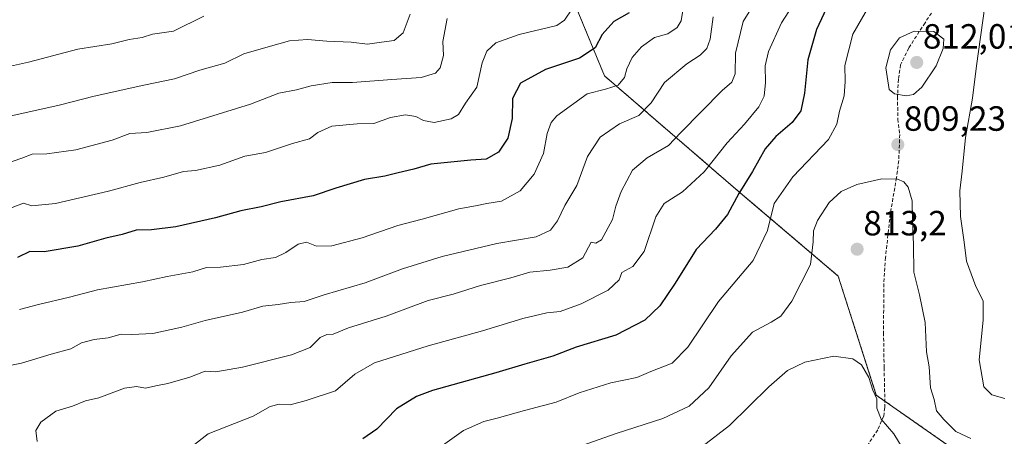
# Model space of a CAD drawing. Units: metres. Extents: x 651693 to 655153, y 4734726 to 4737115.
# Drawn here: x 652331 to 652612, y 4735744 to 4735863 of the extents above; entities that cross this region are included whole.
import ezdxf
from ezdxf.enums import TextEntityAlignment as Align

# ---------------------------------------------------------------- set-up
doc = ezdxf.new("R2010")
doc.units = ezdxf.units.M
doc.header["$MEASUREMENT"] = 0
doc.linetypes.add('TRAZOS', pattern=[0.75, 0.5, -0.25])
doc.linetypes.add('TRAZOSX2', pattern=[1.5, 1, -0.5])
for name, color, linetype, lineweight in [('Arbolado forestal', 92, 'TRAZOS', 0), ('Arbolado forestal CxS', 92, 'Continuous', 0), ('Carátula', 7, 'Continuous', 5), ('Curva de nivel maestra', 36, 'Continuous', 30), ('Curva de nivel normal', 36, 'Continuous', 0), ('Punto de cota en terreno', 7, 'Continuous', 0), ('Rótulo de punto de cota en terreno', 19, 'Continuous', 0), ('Senda', 19, 'TRAZOSX2', 0)]:
    doc.layers.add(name, color=color, linetype=linetype, lineweight=lineweight)
doc.styles.add('Arial', font='txt', dxfattribs={"height": 0.2})

# ---------------------------------------------------------------- blocks, each defined once
blk = doc.blocks.new('*U153')
at = {"layer": 'Arbolado forestal CxS', "color": 92, "linetype": 'Continuous', "lineweight": 0}
blk.add_polyline3d([(652320.69, 4735960.42, 733.19), (652344.66, 4735957.5, 736.62), (652345.02, 4735957.46, 736.71), (652347.12, 4735957.2, 737.2), (652357.28, 4735957.85, 738.67), (652374.27, 4735955.77, 738.03), (652424.28, 4735983.64, 740.28), (652430.12, 4735987.03, 741.23), (652446.12, 4735971.03, 739.03), (652489.68, 4735941.08, 768.31), (652511.46, 4735919.3, 769.03), (652481.51, 4735886.63, 761.16), (652497.85, 4735847.14, 778.37), (652537.33, 4735813.11, 800.66), (652564.56, 4735789.97, 812.27), (652575.45, 4735755.93, 814.84), (652602.67, 4735736.87, 812.27)], dxfattribs=at)
blk = doc.blocks.new('*U163')
at = {"layer": 'Curva de nivel normal', "color": 36, "linetype": 'Continuous', "lineweight": 0}
blk.add_polyline3d([(652442.3, 4735864.81, 760), (652440.3, 4735859.45, 760), (652437.79, 4735857.31, 760), (652434.1, 4735856.8, 760), (652430.1, 4735856.24, 760), (652425.43, 4735856.76, 760), (652418.56, 4735857.04, 760), (652412.96, 4735857.59, 760), (652407.9, 4735857.17, 760), (652401.77, 4735855.46, 760), (652394.78, 4735853.47, 760), (652389.44, 4735850.84, 760), (652382.26, 4735848.77, 760), (652375.05, 4735846.29, 760), (652366.26, 4735844.51, 760), (652352.1, 4735841.4, 760), (652342.09, 4735838.77, 760), (652327.1, 4735835.5, 760)], dxfattribs=at)
blk = doc.blocks.new('*U164')
at = {"layer": 'Curva de nivel normal', "color": 36, "linetype": 'Continuous', "lineweight": 0}
blk.add_polyline3d([(652488.58, 4735866.36, 770), (652486.42, 4735863.08, 770), (652484.21, 4735861.58, 770), (652473.43, 4735859, 770), (652466.77, 4735856.57, 770), (652464.22, 4735854.26, 770), (652462.87, 4735850.93, 770), (652461.32, 4735843.94, 770), (652458.1, 4735839.36, 770), (652456.15, 4735836.15, 770), (652454.04, 4735834.87, 770), (652449.21, 4735833.86, 770), (652446.18, 4735834.37, 770), (652443.96, 4735835.56, 770), (652440.99, 4735836.02, 770), (652436.68, 4735835.27, 770), (652431.98, 4735833.6, 770), (652427.21, 4735833.48, 770), (652419.98, 4735832.77, 770), (652415.95, 4735831.01, 770), (652413.55, 4735829.17, 770), (652408.73, 4735827.87, 770), (652400.98, 4735825.26, 770), (652395.11, 4735824.26, 770), (652388.01, 4735821.66, 770), (652381.04, 4735820.15, 770), (652377.59, 4735819.85, 770), (652371.97, 4735818.18, 770), (652365.22, 4735816.74, 770), (652356.14, 4735814.18, 770), (652341.04, 4735810.68, 770), (652334.26, 4735810.05, 770), (652331.87, 4735810.77, 770), (652322.11, 4735807.04, 770)], dxfattribs=at)
blk = doc.blocks.new('*U168')
at = {"layer": 'Curva de nivel normal', "color": 36, "linetype": 'Continuous', "lineweight": 0}
blk.add_polyline3d([(652553.42, 4735870.24, 795), (652548.42, 4735862.33, 795), (652544.68, 4735854.12, 795), (652543.74, 4735850.01, 795), (652543.8, 4735845.26, 795), (652543.41, 4735841.34, 795), (652541.93, 4735838.34, 795), (652537.8, 4735833.34, 795), (652532.9, 4735828, 795), (652526.31, 4735819.76, 795), (652520.09, 4735814.01, 795), (652514.91, 4735810.72, 795), (652512.5, 4735806.91, 795), (652509.17, 4735796.94, 795), (652505.91, 4735792.73, 795), (652502.79, 4735790.95, 795), (652502, 4735788.9, 795), (652498.92, 4735785.96, 795), (652491.21, 4735782.01, 795), (652485.13, 4735779.84, 795), (652481.36, 4735779.41, 795), (652474.53, 4735777.82, 795), (652462.96, 4735774.35, 795), (652447.43, 4735770.05, 795), (652432.18, 4735765.18, 795), (652426.54, 4735761.9, 795), (652420.98, 4735757.19, 795), (652412.63, 4735754.44, 795), (652408.09, 4735753.16, 795), (652404.89, 4735753.4, 795), (652402.34, 4735752.71, 795), (652397.48, 4735749.91, 795), (652384.65, 4735744.84, 795), (652379.86, 4735741.19, 795)], dxfattribs=at)
blk = doc.blocks.new('*U171')
at = {"layer": 'Curva de nivel normal', "color": 36, "linetype": 'Continuous', "lineweight": 0}
for points in [[(652614.09, 4735900.33, 805), (652610, 4735894.63, 805), (652604.72, 4735884.18, 805), (652603.66, 4735881.28, 805), (652603.75, 4735879.01, 805), (652605.59, 4735877.09, 805), (652606.54, 4735874.83, 805), (652606.42, 4735867.11, 805), (652604.07, 4735850.06, 805), (652602.9, 4735840.84, 805), (652600.94, 4735829.54, 805), (652599.97, 4735819.96, 805), (652599.32, 4735814.33, 805), (652599.51, 4735807.02, 805), (652600.52, 4735799.69, 805), (652601.23, 4735794.18, 805), (652603.89, 4735787.01, 805), (652606, 4735782.85, 805), (652606.02, 4735777.35, 805), (652604.82, 4735766.05, 805), (652606.19, 4735758.29, 805), (652608.47, 4735756.04, 805), (652612.18, 4735754.93, 805)], [(652449.6, 4735740.08, 805), (652457.53, 4735745.82, 805), (652463.32, 4735748.42, 805), (652467.17, 4735749.31, 805), (652474.98, 4735751.54, 805), (652484.01, 4735753.93, 805), (652490.55, 4735756.6, 805), (652499.68, 4735759.44, 805), (652507.1, 4735761.02, 805), (652511.1, 4735762.66, 805), (652517.14, 4735765.08, 805), (652521.61, 4735769.64, 805), (652530.4, 4735782.67, 805), (652540.25, 4735794.42, 805), (652544.4, 4735803.02, 805), (652546.3, 4735810.68, 805), (652551.61, 4735818.34, 805), (652561.81, 4735829.01, 805), (652564.14, 4735833.34, 805), (652564.94, 4735837.09, 805), (652566.3, 4735841.44, 805), (652566.6, 4735845.55, 805), (652566.44, 4735850.13, 805), (652568.79, 4735859.04, 805), (652573.73, 4735867.68, 805)]]:
    blk.add_polyline3d(points, dxfattribs=at)
blk = doc.blocks.new('*U180')
at = {"layer": 'Curva de nivel normal', "color": 36, "linetype": 'Continuous', "lineweight": 0}
blk.add_polyline3d([(652520.22, 4735865.83, 780), (652519.77, 4735862.94, 780), (652518.6, 4735860.98, 780), (652515.89, 4735859.21, 780), (652512.1, 4735858.1, 780), (652508.35, 4735855.48, 780), (652505.73, 4735852.41, 780), (652504.19, 4735849.2, 780), (652503.53, 4735846.68, 780), (652501.72, 4735844.5, 780), (652498.13, 4735843.35, 780), (652492.84, 4735842.03, 780), (652484.21, 4735835.76, 780), (652482.6, 4735833.89, 780), (652481.41, 4735830.68, 780), (652480.36, 4735824.97, 780), (652477.73, 4735819.06, 780), (652473.73, 4735814.36, 780), (652468.43, 4735811.32, 780), (652464.24, 4735810.71, 780), (652460.99, 4735810.03, 780), (652456.24, 4735809.14, 780), (652445.77, 4735806.22, 780), (652438.77, 4735804.45, 780), (652428.64, 4735800.91, 780), (652419.99, 4735798.58, 780), (652415.6, 4735798.55, 780), (652412.7, 4735799.62, 780), (652410.3, 4735799.08, 780), (652406.78, 4735796.66, 780), (652403.84, 4735795.23, 780), (652399.98, 4735794.7, 780), (652394.75, 4735793.24, 780), (652388.17, 4735792.51, 780), (652384.18, 4735792.4, 780), (652380.21, 4735791.13, 780), (652372.97, 4735789.88, 780), (652365.92, 4735788.31, 780), (652353.02, 4735786, 780), (652345.04, 4735783.91, 780), (652336.14, 4735781.87, 780), (652330.79, 4735780.4, 780)], dxfattribs=at)
blk = doc.blocks.new('*U181')
at = {"layer": 'Curva de nivel normal', "color": 36, "linetype": 'Continuous', "lineweight": 0}
blk.add_polyline3d([(652528.86, 4735863.99, 785), (652528, 4735857.7, 785), (652527.06, 4735855.01, 785), (652525.16, 4735853.05, 785), (652521.31, 4735850.57, 785), (652514.94, 4735845.28, 785), (652511.13, 4735839.5, 785), (652507.61, 4735835.86, 785), (652502.1, 4735833.42, 785), (652496.58, 4735829.69, 785), (652493.02, 4735824.15, 785), (652489.93, 4735815.86, 785), (652486.48, 4735810.1, 785), (652484.36, 4735805.72, 785), (652482.38, 4735803.07, 785), (652478.32, 4735801.14, 785), (652467.05, 4735799.22, 785), (652451.43, 4735795.58, 785), (652440.1, 4735792.05, 785), (652429.43, 4735788.02, 785), (652417.77, 4735784.58, 785), (652412.1, 4735782.74, 785), (652408.22, 4735782.41, 785), (652404.6, 4735781.87, 785), (652400.23, 4735781.32, 785), (652394.44, 4735779.64, 785), (652383.78, 4735777.24, 785), (652377.11, 4735775.32, 785), (652368.8, 4735773.57, 785), (652362.87, 4735773.27, 785), (652359.8, 4735773.38, 785), (652356.11, 4735772.32, 785), (652352.11, 4735771.88, 785), (652348.46, 4735770.87, 785), (652345.45, 4735769.16, 785), (652339.76, 4735767.66, 785), (652331.36, 4735765.11, 785), (652321.46, 4735763.03, 785)], dxfattribs=at)
blk = doc.blocks.new('*U193')
at = {"layer": 'Curva de nivel normal', "color": 36, "linetype": 'Continuous', "lineweight": 0}
blk.add_polyline3d([(652543.26, 4735872.13, 790), (652537.39, 4735862.71, 790), (652535.2, 4735853.68, 790), (652535.13, 4735847.77, 790), (652534.18, 4735845.38, 790), (652531.47, 4735842.94, 790), (652519.67, 4735831.01, 790), (652516.09, 4735827.28, 790), (652510.03, 4735823.77, 790), (652505.84, 4735820.21, 790), (652502.56, 4735814.16, 790), (652501.09, 4735809.96, 790), (652500.12, 4735806.15, 790), (652496.97, 4735800.35, 790), (652495.4, 4735799.37, 790), (652494, 4735799.66, 790), (652491.65, 4735795.19, 790), (652487.39, 4735792.55, 790), (652482.31, 4735791.62, 790), (652476.51, 4735791.08, 790), (652471.1, 4735789.42, 790), (652462.43, 4735787.22, 790), (652454.57, 4735784.8, 790), (652447.47, 4735782.96, 790), (652435.46, 4735778.51, 790), (652424.74, 4735775.18, 790), (652420.36, 4735773.38, 790), (652418.5, 4735773.26, 790), (652416.64, 4735772.42, 790), (652413.74, 4735769.53, 790), (652408.45, 4735767.45, 790), (652394.48, 4735763.92, 790), (652386.82, 4735762.58, 790), (652383.78, 4735762.76, 790), (652379.44, 4735761.1, 790), (652373.08, 4735759.24, 790), (652369.72, 4735758.61, 790), (652366.72, 4735757.89, 790), (652364.19, 4735758.39, 790), (652360.78, 4735757.93, 790), (652353.39, 4735755.21, 790), (652349.57, 4735754.29, 790), (652345.89, 4735752.74, 790), (652341.12, 4735751.39, 790), (652336.8, 4735748.21, 790), (652335.44, 4735745.81, 790), (652335.81, 4735742.72, 790)], dxfattribs=at)
blk = doc.blocks.new('*U197')
at = {"layer": 'Curva de nivel normal', "color": 36, "linetype": 'Continuous', "lineweight": 0}
blk.add_polyline3d([(652383.44, 4735864.26, 755), (652374.78, 4735859.91, 755), (652368.78, 4735859.09, 755), (652365.78, 4735858.11, 755), (652362.11, 4735857.55, 755), (652357.11, 4735856.31, 755), (652347.42, 4735854.84, 755), (652333.36, 4735851.1, 755), (652317.76, 4735847.65, 755)], dxfattribs=at)
blk = doc.blocks.new('*U198')
at = {"layer": 'Curva de nivel normal', "color": 36, "linetype": 'Continuous', "lineweight": 0}
blk.add_polyline3d([(652452.94, 4735863.58, 765), (652451.61, 4735857.01, 765), (652451.8, 4735853.01, 765), (652450.87, 4735849.51, 765), (652449.54, 4735847.92, 765), (652445.43, 4735846.73, 765), (652437.1, 4735846.17, 765), (652425.87, 4735845.28, 765), (652420.07, 4735845.29, 765), (652414.04, 4735844.28, 765), (652409.91, 4735843.22, 765), (652404.85, 4735842.27, 765), (652396.71, 4735839.06, 765), (652376.78, 4735832.88, 765), (652367.13, 4735831.02, 765), (652362.3, 4735830.7, 765), (652357.25, 4735828.81, 765), (652346.84, 4735826.06, 765), (652338.56, 4735824.93, 765), (652334.39, 4735824.83, 765), (652331.44, 4735823.64, 765), (652326.44, 4735821.97, 765)], dxfattribs=at)
blk = doc.blocks.new('*U212')
at = {"layer": 'Curva de nivel maestra', "color": 36, "linetype": 'Continuous', "lineweight": 30}
blk.add_polyline3d([(652564, 4735872.55, 800), (652558.35, 4735860.46, 800), (652555.9, 4735851.76, 800), (652554.94, 4735842.27, 800), (652553.9, 4735837.14, 800), (652551.42, 4735833.82, 800), (652546.76, 4735829.87, 800), (652543.76, 4735826.28, 800), (652540.09, 4735819.81, 800), (652536.23, 4735813.52, 800), (652532.97, 4735807.56, 800), (652529.56, 4735803.39, 800), (652524, 4735797.58, 800), (652517.98, 4735787.97, 800), (652513.6, 4735781.45, 800), (652509.33, 4735777.37, 800), (652501.1, 4735773.05, 800), (652489.77, 4735769.65, 800), (652483.1, 4735767.12, 800), (652475.1, 4735764.8, 800), (652466.76, 4735762.31, 800), (652448.66, 4735757.27, 800), (652444.14, 4735755.57, 800), (652438.4, 4735752.05, 800), (652432.77, 4735746.24, 800), (652428.77, 4735743.41, 800)], dxfattribs=at)
blk = doc.blocks.new('*U213')
at = {"layer": 'Curva de nivel maestra', "color": 36, "linetype": 'Continuous', "lineweight": 30}
blk.add_polyline3d([(652504.83, 4735865.14, 775), (652500.46, 4735862.71, 775), (652497.14, 4735859.01, 775), (652495.15, 4735855.22, 775), (652490.7, 4735852.22, 775), (652481, 4735848.99, 775), (652473.82, 4735845.04, 775), (652471.52, 4735840.68, 775), (652471.5, 4735835.01, 775), (652470.25, 4735829.34, 775), (652467.6, 4735825.33, 775), (652464.04, 4735823.34, 775), (652459.64, 4735823.05, 775), (652448.2, 4735821.92, 775), (652443.4, 4735820.52, 775), (652438.9, 4735819.48, 775), (652435.06, 4735818.47, 775), (652429.32, 4735817.52, 775), (652421.08, 4735815.08, 775), (652414.67, 4735812.92, 775), (652405.41, 4735811.16, 775), (652399.74, 4735809.74, 775), (652393.99, 4735808.62, 775), (652386.75, 4735806.59, 775), (652375.44, 4735803.99, 775), (652368.41, 4735803.16, 775), (652364.1, 4735803.12, 775), (652360.11, 4735801.81, 775), (652355.44, 4735800.81, 775), (652347.44, 4735798.53, 775), (652337.78, 4735796.88, 775), (652333.74, 4735796.96, 775), (652330.14, 4735795.3, 775)], dxfattribs=at)
blk = doc.blocks.new('5PATER')
at = {"layer": 'Carátula', "linetype": 'Continuous', "lineweight": 5}
h = blk.add_hatch(color=250, dxfattribs=at)
edge = h.paths.add_edge_path()
edge.add_ellipse((0, 0.01), major_axis=(-1.33, -1.34), ratio=0.999422, start_angle=0, end_angle=360)

msp = doc.modelspace()

# ---------------------------------------------------------------- linework, layer by layer
at = {"layer": 'Arbolado forestal', "color": 92, "linetype": 'TRAZOS', "lineweight": 0}
msp.add_polyline3d([(652602.67, 4735736.87, 812.27), (652577.86, 4735754.24, 814.32), (652575.45, 4735755.93, 814.84), (652564.56, 4735789.97, 812.27), (652537.33, 4735813.11, 800.66), (652497.85, 4735847.15, 778.37), (652481.51, 4735886.63, 761.16), (652511.46, 4735919.3, 769.03), (652489.68, 4735941.08, 768.31), (652446.12, 4735971.03, 739.03), (652441.92, 4735975.23, 739.17), (652435.58, 4735981.57, 740.34), (652434.76, 4735982.39, 740.33), (652433.93, 4735983.21, 740.34), (652430.12, 4735987.03, 741.23), (652424.28, 4735983.64, 740.28), (652374.27, 4735955.77, 738.03), (652357.28, 4735957.85, 738.67), (652347.12, 4735957.2, 737.2), (652345.02, 4735957.46, 736.71), (652344.66, 4735957.5, 736.62), (652325.81, 4735959.79, 732.51)], dxfattribs=at)
msp.add_polyline3d([(652602.67, 4735736.87, 812.27), (652577.86, 4735754.24, 814.32), (652575.45, 4735755.93, 814.84), (652564.56, 4735789.97, 812.27), (652537.33, 4735813.11, 800.66), (652497.85, 4735847.15, 778.37), (652481.51, 4735886.63, 761.16), (652511.46, 4735919.3, 769.03), (652489.68, 4735941.08, 768.31), (652446.12, 4735971.03, 739.03), (652441.92, 4735975.23, 739.17), (652435.58, 4735981.57, 740.34), (652434.76, 4735982.39, 740.33), (652433.93, 4735983.21, 740.34), (652430.12, 4735987.03, 741.23), (652424.28, 4735983.64, 740.28), (652374.27, 4735955.77, 738.03), (652357.28, 4735957.85, 738.67), (652347.12, 4735957.2, 737.2), (652345.02, 4735957.46, 736.71), (652344.66, 4735957.5, 736.62), (652325.81, 4735959.79, 732.51)], dxfattribs=at)
at = {"layer": 'Arbolado forestal CxS', "color": 92, "linetype": 'Continuous', "lineweight": 0}
msp.add_polyline3d([(652602.67, 4735736.87, 812.27), (652575.45, 4735755.93, 814.84), (652564.56, 4735789.97, 812.27), (652537.33, 4735813.11, 800.66), (652497.85, 4735847.14, 778.37), (652481.51, 4735886.63, 761.16), (652511.46, 4735919.3, 769.03), (652489.68, 4735941.08, 768.31), (652446.12, 4735971.03, 739.03), (652430.12, 4735987.03, 741.23), (652424.28, 4735983.64, 740.28), (652374.27, 4735955.77, 738.03), (652357.28, 4735957.85, 738.67), (652347.12, 4735957.2, 737.2), (652345.02, 4735957.46, 736.71), (652344.66, 4735957.5, 736.62), (652320.69, 4735960.42, 733.19)], dxfattribs=at)
at = {"layer": 'Curva de nivel normal', "color": 36, "linetype": 'Continuous', "lineweight": 0}
for points in [[(652584, 4735841.5, 810), (652586.12, 4735841.82, 810), (652588.46, 4735843.92, 810), (652592.6, 4735850.01, 810), (652594.54, 4735855.03, 810), (652594.7, 4735857.62, 810), (652591.84, 4735859.82, 810), (652586.28, 4735859.93, 810), (652582.12, 4735858.06, 810), (652579.53, 4735854.57, 810), (652578.19, 4735849.49, 810), (652579.1, 4735843.3, 810), (652580.62, 4735842, 810), (652584, 4735841.5, 810)], [(652602.41, 4735743.55, 810), (652598.13, 4735745.51, 810), (652594.78, 4735749.01, 810), (652592.67, 4735751.44, 810), (652591.99, 4735754.69, 810), (652590.98, 4735758.02, 810), (652590.52, 4735764.02, 810), (652589.81, 4735768.35, 810), (652589.37, 4735776.69, 810), (652587.83, 4735784.62, 810), (652586.16, 4735791.1, 810), (652586.04, 4735798.87, 810), (652585.76, 4735806, 810), (652585.69, 4735811.44, 810), (652584.51, 4735815.35, 810), (652583.28, 4735816.85, 810), (652581.54, 4735817.68, 810), (652577, 4735817.75, 810), (652569.89, 4735816.14, 810), (652565.46, 4735814.15, 810), (652561.97, 4735810.97, 810), (652558.65, 4735805.81, 810), (652557.54, 4735802.88, 810), (652557.42, 4735799.71, 810), (652556.67, 4735793.23, 810), (652551.3, 4735782.81, 810), (652548.15, 4735778.48, 810), (652545.47, 4735776.82, 810), (652540.1, 4735773.9, 810), (652533.97, 4735767.14, 810), (652527.6, 4735758.07, 810), (652521.97, 4735752.78, 810), (652514.52, 4735749.3, 810), (652501.16, 4735744.96, 810), (652489.53, 4735740.84, 810)], [(652584.47, 4735738.29, 815), (652580.43, 4735744.84, 815), (652576.83, 4735749.1, 815), (652575.63, 4735752.25, 815), (652575.59, 4735754.9, 815), (652574.42, 4735757.35, 815), (652573.29, 4735761.02, 815), (652571.26, 4735764.57, 815), (652568.8, 4735766.33, 815), (652563.31, 4735767.04, 815), (652555.09, 4735765.35, 815), (652550.09, 4735762.99, 815), (652544.76, 4735758.28, 815), (652533.51, 4735747.23, 815), (652523.57, 4735739.58, 815)]]:
    msp.add_polyline3d(points, dxfattribs=at)
at = {"layer": 'Senda', "color": 19, "linetype": 'TRAZOSX2', "lineweight": 0}
msp.add_polyline3d([(652598.7, 4735877.63, 805.7), (652592.04, 4735866.38, 807.99), (652589.37, 4735862.33, 809.19), (652584.7, 4735855.1, 810.84), (652582.39, 4735850.34, 811.01), (652581.78, 4735846.22, 810.56), (652581.52, 4735841.22, 809.84), (652581.61, 4735834.8, 809.43), (652582.15, 4735830.46, 809.34), (652581.88, 4735822.96, 809.34), (652581.23, 4735818.1, 809.88), (652579.45, 4735807.71, 811.14), (652578.08, 4735795.28, 812.13), (652577.6, 4735787.81, 811.97), (652577.53, 4735773.79, 813.19), (652577.69, 4735763.81, 813.81), (652577.85, 4735756.35, 814.22), (652577.87, 4735752.38, 814.44), (652577.56, 4735749.96, 814.67), (652575.85, 4735746, 815.58), (652571.81, 4735739.85, 817.67)], dxfattribs=at)

# ---------------------------------------------------------------- block references
at = {"layer": 'Arbolado forestal CxS', "color": 92, "linetype": 'Continuous', "lineweight": 0}
msp.add_blockref('*U153', (0, 0), dxfattribs=at)
at = {"layer": 'Curva de nivel maestra', "color": 36, "linetype": 'Continuous', "lineweight": 30}
for name in ['*U213', '*U212']:
    msp.add_blockref(name, (0, 0), dxfattribs=at)
at = {"layer": 'Curva de nivel normal', "color": 36, "linetype": 'Continuous', "lineweight": 0}
for name in ['*U164', '*U198', '*U163', '*U197', '*U168', '*U193', '*U181', '*U180', '*U171']:
    msp.add_blockref(name, (0, 0), dxfattribs=at)
at = {"layer": 'Punto de cota en terreno', "linetype": 'Continuous', "lineweight": 0}
for p in [(652587, 4735851, 812.01), (652581.6, 4735827.53, 809.23), (652569.98, 4735797.63, 813.2)]:
    msp.add_blockref('5PATER', p, dxfattribs=at)

# ---------------------------------------------------------------- texts
at = {"layer": 'Rótulo de punto de cota en terreno', "color": 19, "linetype": 'Continuous', "lineweight": 0, "style": 'Arial'}
for s, p in [('812,01', (652588.76, 4735852.76)), ('809,23', (652583.36, 4735829.29)), ('813,2', (652571.74, 4735799.39))]:
    msp.add_text(s, height=7, dxfattribs=at).set_placement(p, align=Align.BOTTOM_LEFT)

doc.saveas('drawing.dxf')
